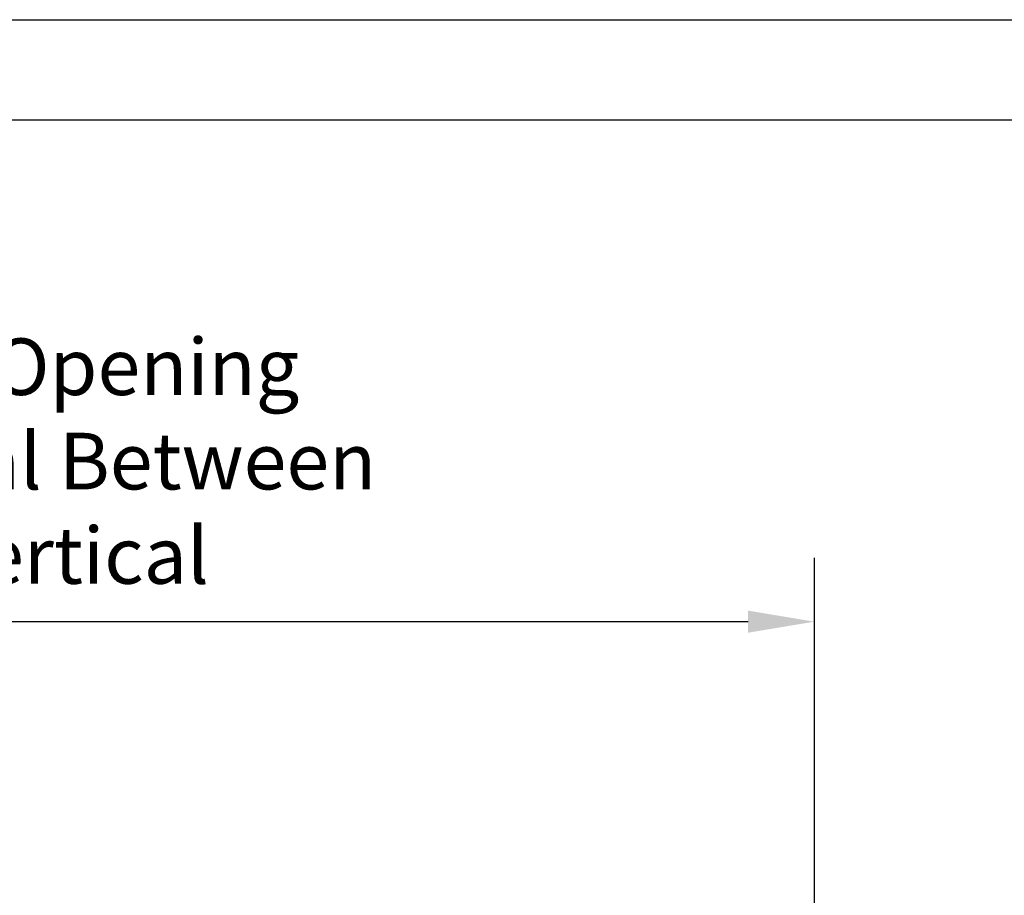
# Model space of a CAD drawing. Units: millimetres. Extents: x 0 to 3110, y -589 to 302.
# Drawn here: x 1049 to 1098, y 255 to 299 of the extents above; entities that cross this region are included whole.
import ezdxf

# ---------------------------------------------------------------- set-up
doc = ezdxf.new("R2010")
doc.units = ezdxf.units.MM
doc.header["$LTSCALE"] = 23.1
doc.header["$PDMODE"] = 3
doc.header["$PDSIZE"] = 1
doc.layers.get('0').update_dxf_attribs({"linetype": 'CONTINUOUS'})
doc.layers.get('Defpoints').update_dxf_attribs({"linetype": 'CONTINUOUS'})
doc.styles.get("Standard").update_dxf_attribs({"font": 'gost.ttf'})
doc.dimstyles.new('ISO-25', dxfattribs={"dimtxt": 2.5, "dimasz": 2.5, "dimexe": 1.25, "dimexo": 0.625, "dimtad": 1, "dimtxsty": 'Standard', "dimcen": 2.5, "dimadec": 0, "dimazin": 0, "dimtfac": 1, "dimtmove": 0, "dimatfit": 3, "dimfxl": 1, "dimarcsym": 0})

# ---------------------------------------------------------------- blocks, each defined once
blk = doc.blocks.new('*D53')
at = {"color": 0, "lineweight": -2, "transparency": 16777216}
for p, q in [((1009.461, 245.715), (1009.461, 271.96)), ((1088.309, 237.49), (1088.309, 271.96)), ((1012.763, 268.785), (1085.007, 268.785))]:
    blk.add_line(p, q, dxfattribs=at)
at = {"color": 0, "transparency": 16777216}
for points in [[(1012.763, 269.336), (1012.763, 268.235), (1009.461, 268.785)], [(1085.007, 269.336), (1085.007, 268.235), (1088.309, 268.785)]]:
    blk.add_solid(points, dxfattribs=at)
at = {"layer": 'Defpoints', "color": 0, "transparency": 16777216}
for p in [(1088.309, 268.785), (1009.461, 244.445), (1088.309, 236.22)]:
    blk.add_point(p, dxfattribs=at)
at = {"color": 0, "transparency": 16777216, "insert": (1051.342, 276.424), "char_height": 2.82222, "width": 36.25378, "attachment_point": 5}
blk.add_mtext('493 Opening Vertical Between Vertical', dxfattribs=at)

msp = doc.modelspace()

# ---------------------------------------------------------------- linework, layer by layer
at = {"color": 2, "linetype": 'Continuous'}
msp.add_line((927.75973, 298.79522), (1347.75973, 298.79522), dxfattribs=at)
at = {"color": 7, "linetype": 'Continuous'}
msp.add_line((947.75973, 293.79522), (1342.75973, 293.79522), dxfattribs=at)

# ---------------------------------------------------------------- dimensions: what is measured, and where the dimension line sits
dim = msp.add_linear_dim(base=(1088.30925, 268.78536), p1=(1009.46126, 244.44522), p2=(1088.30925, 236.22037), text='493 Opening Vertical Between Vertical', dimstyle='ISO-25', override={"dimtxt": 2.822222, "dimasz": 3.302, "dimexe": 3.175, "dimexo": 1.27, "dimgap": 1.524, "dimtih": 1, "dimtoh": 1, "dimdec": 1, "dimlfac": 25, "dimzin": 1, "dimadec": 1, "dimtdec": 1, "dimtzin": 1})
dim.commit()
dim.dimension.update_dxf_attribs({"geometry": '*D53', "text_midpoint": (1051.34236, 268.78536), "dimtype": 160})

doc.saveas('drawing.dxf')
